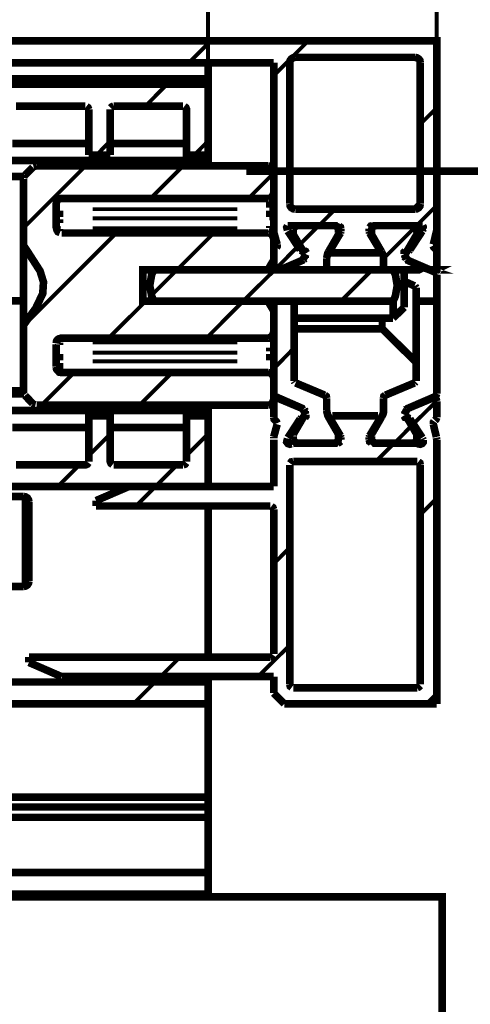
# Model space of a CAD drawing. Units: millimetres. Extents: x 0 to 1189, y 0 to 841.
# Drawn here: x 607 to 627, y 108 to 154 of the extents above; entities that cross this region are included whole.
import ezdxf

# ---------------------------------------------------------------- set-up
doc = ezdxf.new("R2010")
doc.units = ezdxf.units.MM
doc.layers.add('P', color=7, linetype='Continuous')

msp = doc.modelspace()

# ---------------------------------------------------------------- linework, layer by layer
at = {"layer": 'P'}
for points, const_width in [([(615.315, 150.636), (615.315, 182.721)], 0.18), ([(625.828, 152.629), (625.828, 182.721)], 0.18), ([(625.828, 152.629), (625.828, 180.04)], 0.18), ([(625.828, 143.969), (625.828, 152.629), (601.821, 152.629)], 0.35), ([(614.433, 151.624), (615.438, 152.629)], 0.18), ([(614.433, 151.624), (615.438, 152.629)], 0.18), ([(614.433, 151.624), (615.438, 152.629)], 0.18), ([(614.433, 151.624), (615.438, 152.629)], 0.18), ([(618.331, 151.024), (619.919, 152.629)], 0.18), ([(618.331, 151.024), (619.919, 152.629)], 0.18), ([(618.331, 151.024), (619.919, 152.629)], 0.18), ([(618.331, 151.024), (619.919, 152.629)], 0.18), ([(603.321, 151.624), (618.331, 151.624)], 0.35), ([(615.315, 151.624), (615.315, 150.883), (615.315, 150.636)], 0.35), ([(618.331, 151.624), (618.331, 143.969)], 0.35), ([(619.319, 151.871), (619.231, 151.853), (619.143, 151.8), (619.09, 151.73), (619.072, 151.624)], 0.35), ([(619.072, 151.624), (619.072, 145.133)], 0.35), ([(624.822, 151.871), (619.319, 151.871)], 0.35), ([(625.069, 151.624), (625.052, 151.73), (624.999, 151.8), (624.911, 151.853), (624.822, 151.871)], 0.35), ([(625.069, 145.133), (625.069, 151.624)], 0.35), ([(603.673, 150.883), (615.315, 150.883)], 0.35), ([(591.326, 146.209), (591.326, 149.137), (591.308, 149.225), (591.291, 149.313), (591.238, 149.401), (591.185, 149.49), (591.097, 149.543), (591.009, 149.595), (590.92, 149.613), (590.815, 149.631), (583.318, 149.631), (583.318, 150.125), (582.33, 150.125), (582.33, 149.631), (581.819, 149.631), (581.819, 150.636), (615.315, 150.636), (615.315, 147.373), (614.327, 147.373), (614.327, 149.472), (614.292, 149.56), (614.221, 149.613)], 0.35), ([(612.44, 149.631), (613.428, 150.636)], 0.18), ([(612.44, 149.631), (613.428, 150.636)], 0.18), ([(612.44, 149.631), (613.428, 150.636)], 0.18), ([(612.44, 149.631), (613.428, 150.636)], 0.18), ([(606.478, 149.631), (609.671, 149.631)], 0.35), ([(609.829, 149.472), (609.794, 149.56), (609.723, 149.613)], 0.35), ([(609.829, 149.472), (609.829, 147.373)], 0.35), ([(610.817, 149.472), (610.817, 147.373)], 0.35), ([(610.976, 149.631), (610.888, 149.595), (610.835, 149.543)], 0.35), ([(610.976, 149.631), (614.168, 149.631)], 0.35), ([(625.069, 148.802), (625.828, 149.543)], 0.18), ([(625.069, 148.802), (625.828, 149.543)], 0.18), ([(625.069, 148.802), (625.828, 149.543)], 0.18), ([(625.069, 148.802), (625.828, 149.543)], 0.18), ([(610.182, 147.373), (610.817, 148.026)], 0.18), ([(610.182, 147.373), (610.817, 148.026)], 0.18), ([(610.182, 147.373), (610.817, 148.026)], 0.18), ([(610.182, 147.373), (610.817, 148.026)], 0.18), ([(614.68, 147.373), (615.315, 148.026)], 0.18), ([(614.68, 147.373), (615.315, 148.026)], 0.18), ([(614.68, 147.373), (615.315, 148.026)], 0.18), ([(614.68, 147.373), (615.315, 148.026)], 0.18), ([(606.319, 147.902), (609.829, 147.902)], 0.35), ([(610.817, 147.902), (614.327, 147.902)], 0.35), ([(603.814, 147.126), (615.315, 147.126)], 0.35), ([(610.817, 147.373), (609.829, 147.373)], 0.35), ([(615.315, 147.373), (615.315, 147.126)], 0.35), ([(615.315, 147.126), (615.315, 146.879)], 0.35), ([(607.254, 146.808), (606.901, 146.456)], 0.35), ([(606.831, 144.022), (609.688, 146.879)], 0.18), ([(606.831, 144.022), (609.688, 146.879)], 0.18), ([(606.831, 144.022), (609.688, 146.879)], 0.18), ([(606.831, 144.022), (609.688, 146.879)], 0.18), ([(607.43, 146.879), (607.36, 146.861), (607.289, 146.844)], 0.35), ([(618.067, 146.879), (607.43, 146.879)], 0.35), ([(612.669, 145.38), (614.168, 146.879)], 0.18), ([(612.669, 145.38), (614.168, 146.879)], 0.18), ([(612.669, 145.38), (614.168, 146.879)], 0.18), ([(612.669, 145.38), (614.168, 146.879)], 0.18), ([(617.079, 146.632), (630.467, 146.632)], 0.35), ([(618.331, 146.632), (618.296, 146.72), (618.243, 146.808), (618.173, 146.861), (618.067, 146.879)], 0.35), ([(618.331, 146.632), (618.331, 145.627)], 0.35), ([(603.814, 146.385), (606.848, 146.385)], 0.35), ([(606.901, 146.456), (606.848, 146.385), (606.831, 146.332)], 0.35), ([(606.831, 143.21), (606.831, 146.279)], 0.35), ([(617.167, 145.38), (618.331, 146.544)], 0.18), ([(617.167, 145.38), (618.331, 146.544)], 0.18), ([(617.167, 145.38), (618.331, 146.544)], 0.18), ([(617.167, 145.38), (618.331, 146.544)], 0.18), ([(618.067, 145.38), (608.577, 145.38), (608.471, 145.362), (608.401, 145.309), (608.348, 145.221), (608.33, 145.133), (608.33, 144.074), (608.365, 143.933), (608.418, 143.845), (608.506, 143.81)], 0.35), ([(608.577, 145.38), (608.577, 145.292)], 0.18), ([(618.067, 145.38), (618.173, 145.397), (618.243, 145.45), (618.296, 145.538), (618.331, 145.627)], 0.35), ([(608.33, 144.886), (608.436, 144.886)], 0.18), ([(610.006, 144.886), (616.656, 144.886)], 0.18), ([(618.067, 144.956), (618.067, 145.062), (618.067, 145.15), (618.067, 145.239)], 0.18), ([(618.137, 144.886), (618.208, 144.886), (618.296, 144.886)], 0.18), ([(619.072, 145.133), (619.09, 145.027), (619.143, 144.956), (619.231, 144.903), (619.319, 144.886)], 0.35), ([(619.319, 144.886), (624.822, 144.886)], 0.35), ([(620.413, 144.127), (621.153, 144.886)], 0.18), ([(620.413, 144.127), (621.153, 144.886)], 0.18), ([(620.413, 144.127), (621.153, 144.886)], 0.18), ([(620.413, 144.127), (621.153, 144.886)], 0.18), ([(624.822, 144.886), (624.911, 144.903), (624.999, 144.956), (625.052, 145.027), (625.069, 145.133)], 0.35), ([(625.069, 145.115), (624.84, 144.886)], 0.35), ([(624.893, 144.127), (625.828, 145.062)], 0.18), ([(624.893, 144.127), (625.828, 145.062)], 0.18), ([(624.893, 144.127), (625.828, 145.062)], 0.18), ([(624.893, 144.127), (625.828, 145.062)], 0.18), ([(608.33, 144.463), (608.436, 144.463)], 0.18), ([(608.577, 144.815), (608.577, 144.533)], 0.18), ([(608.577, 144.427), (608.577, 144.321), (608.577, 144.251)], 0.18), ([(610.006, 144.463), (616.656, 144.463)], 0.18), ([(618.067, 144.533), (618.067, 144.815)], 0.18), ([(618.137, 144.463), (618.208, 144.463), (618.296, 144.463)], 0.18), ([(608.524, 144.004), (608.436, 144.039)], 0.18), ([(608.577, 143.969), (608.577, 143.88)], 0.18), ([(610.006, 144.004), (616.656, 144.004)], 0.18), ([(618.067, 144.022), (618.067, 144.11)], 0.18), ([(618.12, 143.986), (618.208, 143.951)], 0.18), ([(618.331, 143.969), (618.331, 143.863), (618.331, 143.757)], 0.35), ([(618.331, 143.969), (618.331, 143.88)], 0.35), ([(618.949, 143.986), (618.931, 144.057), (618.966, 144.127)], 0.35), ([(618.949, 143.986), (618.966, 143.916)], 0.35), ([(618.966, 144.127), (621.277, 144.127)], 0.35), ([(619.548, 143.016), (618.984, 143.88)], 0.35), ([(619.425, 144.127), (619.354, 144.11), (619.284, 144.074), (619.248, 144.004), (619.231, 143.933)], 0.35), ([(619.231, 143.81), (619.231, 143.933)], 0.35), ([(619.425, 144.127), (621.118, 144.127)], 0.35), ([(619.513, 143.245), (620.395, 144.127)], 0.18), ([(619.513, 143.245), (620.395, 144.127)], 0.18), ([(619.513, 143.245), (620.395, 144.127)], 0.18), ([(619.513, 143.245), (620.395, 144.127)], 0.18), ([(621.312, 143.933), (621.295, 144.004), (621.259, 144.074), (621.189, 144.11), (621.118, 144.127)], 0.35), ([(621.312, 143.933), (621.312, 143.81)], 0.35), ([(621.418, 143.986), (621.4, 144.057), (621.33, 144.11)], 0.35), ([(621.4, 143.792), (621.418, 143.863)], 0.35), ([(621.418, 143.986), (621.418, 143.863)], 0.35), ([(622.723, 143.863), (622.723, 143.986)], 0.35), ([(622.723, 143.863), (622.741, 143.792)], 0.35), ([(622.864, 144.127), (622.794, 144.11), (622.741, 144.039)], 0.35), ([(623.023, 144.127), (622.953, 144.11), (622.882, 144.074), (622.847, 144.004), (622.829, 143.933)], 0.35), ([(622.829, 143.933), (622.829, 143.81), (622.829, 143.739)], 0.35), ([(622.864, 144.127), (625.175, 144.127)], 0.35), ([(624.717, 144.127), (623.023, 144.127)], 0.35), ([(623.376, 142.61), (624.84, 144.074)], 0.18), ([(623.376, 142.61), (624.84, 144.074)], 0.18), ([(623.376, 142.61), (624.84, 144.074)], 0.18), ([(623.376, 142.61), (624.84, 144.074)], 0.18), ([(625.158, 143.88), (624.593, 143.016)], 0.35), ([(624.911, 143.81), (624.911, 143.933), (624.911, 144.004), (624.858, 144.074), (624.805, 144.11), (624.717, 144.127)], 0.35), ([(625.158, 144.127), (625.158, 143.863)], 0.35), ([(625.175, 144.127), (625.21, 144.057), (625.21, 143.986)], 0.35), ([(625.175, 143.916), (625.21, 143.986)], 0.35), ([(625.81, 143.845), (625.828, 143.916)], 0.35), ([(625.828, 143.969), (625.828, 143.475), (625.828, 142.946)], 0.35), ([(606.831, 139.524), (611.099, 143.792)], 0.18), ([(606.831, 139.524), (611.099, 143.792)], 0.18), ([(606.831, 139.524), (611.099, 143.792)], 0.18), ([(606.831, 139.524), (611.099, 143.792)], 0.18), ([(608.577, 143.792), (618.067, 143.792)], 0.35), ([(613.886, 142.099), (615.58, 143.792)], 0.18), ([(613.886, 142.099), (615.58, 143.792)], 0.18), ([(613.886, 142.099), (615.58, 143.792)], 0.18), ([(613.886, 142.099), (615.58, 143.792)], 0.18), ([(618.331, 143.51), (618.296, 143.633), (618.243, 143.722), (618.173, 143.775), (618.084, 143.792)], 0.35), ([(618.067, 143.828), (618.067, 143.898)], 0.18), ([(618.49, 143.263), (618.331, 143.845)], 0.35), ([(618.331, 143.757), (618.331, 143.686), (618.331, 143.581), (618.331, 143.51)], 0.35), ([(618.331, 143.51), (618.331, 142.54)], 0.35), ([(619.231, 143.81), (619.231, 143.739)], 0.35), ([(619.76, 142.822), (619.231, 143.722)], 0.35), ([(621.312, 143.722), (620.854, 142.928)], 0.35), ([(620.942, 143.034), (621.4, 143.792)], 0.35), ([(621.312, 143.722), (621.312, 143.792)], 0.35), ([(622.741, 143.792), (623.2, 143.034)], 0.35), ([(622.829, 143.722), (623.288, 142.928)], 0.35), ([(624.381, 142.822), (624.911, 143.722), (624.928, 143.792)], 0.35), ([(625.81, 143.845), (625.669, 143.263)], 0.35), ([(606.831, 143.21), (606.954, 143.034), (607.589, 142.046), (607.748, 141.534), (607.713, 141.005), (607.395, 140.335), (606.831, 139.559)], 0.35), ([(606.831, 139.541), (606.831, 139.876), (606.831, 140.423), (606.831, 141.058), (606.831, 141.711), (606.831, 142.328), (606.831, 142.875), (606.831, 143.21)], 0.35), ([(618.455, 143.387), (618.331, 143.387)], 0.35), ([(618.331, 142.946), (618.349, 143.034), (618.402, 143.087)], 0.35), ([(618.49, 143.263), (618.49, 143.175), (618.455, 143.122)], 0.35), ([(618.384, 142.099), (619.443, 143.175)], 0.18), ([(618.384, 142.099), (619.443, 143.175)], 0.18), ([(618.384, 142.099), (619.443, 143.175)], 0.18), ([(618.384, 142.099), (619.443, 143.175)], 0.18), ([(619.443, 143.387), (619.301, 143.387)], 0.35), ([(619.637, 142.963), (619.566, 142.998)], 0.35), ([(619.725, 142.981), (619.637, 142.963)], 0.35), ([(619.725, 142.981), (619.795, 142.946), (619.831, 142.875)], 0.35), ([(620.942, 143.034), (620.924, 142.946), (620.977, 142.893)], 0.35), ([(623.129, 142.875), (623.2, 142.91), (623.217, 142.981)], 0.35), ([(624.328, 142.822), (624.328, 142.91), (624.381, 142.963)], 0.35), ([(624.505, 142.963), (624.434, 142.981)], 0.35), ([(624.593, 143.016), (624.54, 142.963)], 0.35), ([(625.74, 143.087), (625.687, 143.14), (625.651, 143.21)], 0.35), ([(625.74, 143.087), (625.793, 143.034), (625.828, 142.946), (625.828, 142.205)], 0.35), ([(618.067, 142.099), (618.243, 142.399), (618.331, 142.54)], 0.35), ([(618.331, 142.946), (618.331, 142.205)], 0.35), ([(618.631, 142.099), (619.619, 142.522), (619.672, 142.575)], 0.35), ([(618.666, 142.099), (619.707, 142.558)], 0.35), ([(619.813, 142.822), (619.689, 142.593)], 0.35), ([(619.707, 142.558), (619.76, 142.61)], 0.35), ([(619.778, 142.646), (619.778, 142.769)], 0.35), ([(620.854, 142.928), (620.818, 142.857), (620.801, 142.787), (620.783, 142.716), (620.765, 142.628)], 0.35), ([(620.765, 142.628), (620.765, 142.099)], 0.35), ([(621.03, 142.875), (620.818, 142.875)], 0.35), ([(623.129, 142.875), (621.03, 142.875)], 0.35), ([(623.323, 142.875), (623.129, 142.875)], 0.35), ([(623.376, 142.628), (623.376, 142.716), (623.358, 142.787), (623.323, 142.857), (623.288, 142.928)], 0.35), ([(623.253, 142.875), (623.253, 142.998)], 0.18), ([(623.376, 142.628), (623.376, 142.099)], 0.35), ([(624.452, 142.593), (624.328, 142.822)], 0.35), ([(624.381, 142.646), (624.381, 142.769)], 0.35), ([(624.381, 142.646), (624.399, 142.575)], 0.35), ([(625.493, 142.099), (624.434, 142.558)], 0.35), ([(624.452, 142.593), (624.505, 142.54)], 0.35), ([(624.523, 142.522), (625.51, 142.099)], 0.35), ([(618.067, 142.099), (612.316, 142.099), (612.316, 140.653), (618.067, 140.653), (618.331, 140.212), (618.331, 139.241)], 0.35), ([(612.828, 142.099), (612.722, 141.887), (612.634, 141.376), (612.722, 140.882), (612.828, 140.653)], 0.35), ([(612.828, 142.099), (623.817, 142.099)], 0.35), ([(618.367, 142.099), (618.331, 142.169)], 0.35), ([(618.631, 142.099), (618.367, 142.099)], 0.35), ([(620.765, 142.099), (618.666, 142.099)], 0.35), ([(625.493, 142.099), (623.376, 142.099)], 0.35), ([(623.817, 140.653), (623.923, 140.882), (624.011, 141.376), (623.923, 141.887), (623.817, 142.099)], 0.35), ([(624.328, 142.099), (624.328, 141.764), (624.328, 141.376)], 0.35), ([(625.793, 142.099), (625.687, 142.046), (625.616, 142.064), (625.51, 142.099), (625.793, 142.099)], 0.35), ([(625.74, 141.993), (625.493, 142.099)], 0.35), ([(625.828, 142.205), (625.81, 142.134)], 0.35), ([(625.828, 142.205), (625.828, 141.94)], 0.35), ([(612.722, 140.935), (613.886, 142.099)], 0.18), ([(612.722, 140.935), (613.886, 142.099)], 0.18), ([(612.722, 140.935), (613.886, 142.099)], 0.18), ([(612.722, 140.935), (613.886, 142.099)], 0.18), ([(616.92, 140.653), (618.384, 142.099)], 0.18), ([(616.92, 140.653), (618.384, 142.099)], 0.18), ([(616.92, 140.653), (618.384, 142.099)], 0.18), ([(616.92, 140.653), (618.384, 142.099)], 0.18), ([(621.418, 140.653), (622.864, 142.099)], 0.18), ([(621.418, 140.653), (622.864, 142.099)], 0.18), ([(621.418, 140.653), (622.864, 142.099)], 0.18), ([(621.418, 140.653), (622.864, 142.099)], 0.18), ([(625.828, 141.87), (625.793, 141.958)], 0.35), ([(625.828, 140.653), (625.828, 140.776), (625.828, 141.323), (625.828, 141.87)], 0.35), ([(624.328, 141.57), (624.805, 141.358)], 0.35), ([(624.328, 141.376), (624.328, 140.988), (624.328, 140.67), (624.328, 140.458), (624.328, 140.37)], 0.35), ([(624.875, 141.27), (624.822, 141.358)], 0.35), ([(624.875, 140.653), (624.875, 140.811), (624.875, 141.27)], 0.35), ([(606.831, 140.67), (605.825, 140.67)], 0.35), ([(610.747, 138.959), (612.44, 140.653)], 0.18), ([(610.747, 138.959), (612.44, 140.653)], 0.18), ([(610.747, 138.959), (612.44, 140.653)], 0.18), ([(610.747, 138.959), (612.44, 140.653)], 0.18), ([(623.817, 140.653), (612.828, 140.653)], 0.35), ([(615.244, 138.959), (616.92, 140.653)], 0.18), ([(615.244, 138.959), (616.92, 140.653)], 0.18), ([(615.244, 138.959), (616.92, 140.653)], 0.18), ([(615.244, 138.959), (616.92, 140.653)], 0.18), ([(618.331, 140.653), (619.266, 140.653)], 0.35), ([(618.331, 136.402), (618.331, 140.653)], 0.35), ([(619.266, 140.653), (619.266, 136.984)], 0.35), ([(623.817, 139.876), (623.817, 139.982), (623.817, 140.247), (623.817, 140.653)], 0.35), ([(623.817, 139.876), (624.328, 140.37)], 0.35), ([(624.875, 140.653), (625.828, 140.653)], 0.35), ([(624.875, 136.984), (624.875, 140.653)], 0.35), ([(625.828, 140.653), (625.828, 136.402)], 0.35), ([(619.266, 139.876), (623.817, 139.876)], 0.35), ([(623.253, 139.383), (623.253, 139.682), (623.253, 139.876)], 0.18), ([(623.394, 139.876), (623.394, 139.629), (623.394, 139.383)], 0.18), ([(606.831, 136.49), (606.831, 139.559)], 0.35), ([(619.266, 139.383), (623.253, 139.383)], 0.35), ([(623.253, 139.383), (623.341, 139.365), (623.394, 139.312)], 0.35), ([(618.067, 138.959), (608.577, 138.959), (608.453, 138.924), (608.401, 138.889), (608.348, 138.818), (608.33, 138.712)], 0.35), ([(618.067, 138.959), (618.173, 138.977), (618.225, 139.03), (618.278, 139.083), (618.314, 139.171), (618.331, 139.241)], 0.35), ([(618.314, 138.959), (618.278, 138.871)], 0.18), ([(623.394, 139.312), (624.875, 137.848)], 0.35), ([(608.33, 137.636), (608.33, 138.677)], 0.35), ([(608.33, 138.571), (608.365, 138.659)], 0.18), ([(608.577, 138.924), (608.577, 138.853)], 0.18), ([(608.577, 138.748), (608.577, 138.642)], 0.18), ([(610.006, 138.765), (616.656, 138.765)], 0.18), ([(618.067, 138.783), (618.067, 138.871)], 0.18), ([(618.067, 138.342), (618.067, 138.448), (618.067, 138.518)], 0.18), ([(608.506, 138.289), (608.436, 138.289), (608.348, 138.289)], 0.18), ([(608.577, 138.218), (608.577, 137.936)], 0.18), ([(610.006, 138.289), (616.656, 138.289)], 0.18), ([(618.067, 137.936), (618.067, 138.218)], 0.18), ([(618.314, 138.289), (618.208, 138.289)], 0.18), ([(618.331, 137.548), (619.266, 138.501)], 0.18), ([(618.331, 137.548), (619.266, 138.501)], 0.18), ([(618.331, 137.548), (619.266, 138.501)], 0.18), ([(618.331, 137.548), (619.266, 138.501)], 0.18), ([(608.33, 137.636), (608.348, 137.53), (608.401, 137.46), (608.471, 137.389), (608.577, 137.372), (618.067, 137.372)], 0.35), ([(608.506, 137.883), (608.436, 137.883), (608.348, 137.883)], 0.18), ([(608.577, 137.813), (608.577, 137.689), (608.577, 137.601), (608.577, 137.53)], 0.18), ([(610.006, 137.883), (616.656, 137.883)], 0.18), ([(618.314, 137.883), (618.208, 137.883)], 0.18), ([(607.66, 135.872), (609.159, 137.372)], 0.18), ([(607.66, 135.872), (609.159, 137.372)], 0.18), ([(607.66, 135.872), (609.159, 137.372)], 0.18), ([(607.66, 135.872), (609.159, 137.372)], 0.18), ([(612.158, 135.872), (613.657, 137.372)], 0.18), ([(612.158, 135.872), (613.657, 137.372)], 0.18), ([(612.158, 135.872), (613.657, 137.372)], 0.18), ([(612.158, 135.872), (613.657, 137.372)], 0.18), ([(618.331, 137.125), (618.296, 137.231), (618.243, 137.301), (618.173, 137.354), (618.067, 137.372)], 0.35), ([(618.067, 137.389), (618.067, 137.46)], 0.18), ([(618.331, 137.125), (618.331, 136.137)], 0.35), ([(619.266, 136.984), (619.301, 136.931)], 0.35), ([(620.677, 136.331), (619.337, 136.895)], 0.35), ([(623.464, 136.331), (624.805, 136.895)], 0.35), ([(624.805, 136.895), (624.858, 136.948)], 0.35), ([(614.327, 133.279), (614.327, 135.378), (615.315, 135.378), (615.315, 132.133), (603.814, 132.133), (603.814, 123.137), (615.315, 123.137), (615.315, 122.132), (581.819, 122.132), (581.819, 123.137), (582.33, 123.137), (582.33, 122.626), (583.318, 122.626), (583.318, 123.137), (590.815, 123.137), (590.92, 123.137), (591.009, 123.172), (591.097, 123.208), (591.185, 123.278), (591.238, 123.349), (591.291, 123.437), (591.308, 123.525), (591.326, 123.631), (591.326, 136.543)], 0.35), ([(605.825, 136.525), (606.831, 136.525)], 0.35), ([(605.825, 136.384), (606.848, 136.384)], 0.35), ([(606.831, 136.49), (606.831, 136.402), (606.866, 136.349)], 0.35), ([(606.901, 136.313), (607.254, 135.943)], 0.35), ([(618.331, 136.402), (618.349, 136.313), (618.419, 136.26)], 0.35), ([(618.331, 136.049), (618.349, 136.119), (618.384, 136.172), (618.455, 136.208), (618.525, 136.19)], 0.35), ([(618.419, 136.26), (619.707, 135.696)], 0.35), ([(619.619, 135.731), (618.525, 136.19)], 0.35), ([(620.765, 136.19), (620.748, 136.278), (620.677, 136.331)], 0.35), ([(620.765, 135.625), (620.765, 136.19)], 0.35), ([(623.288, 135.326), (623.323, 135.396), (623.358, 135.467), (623.376, 135.537), (623.376, 135.625), (623.376, 136.19)], 0.35), ([(623.464, 136.331), (623.394, 136.278), (623.376, 136.19)], 0.35), ([(625.74, 136.26), (624.434, 135.696)], 0.35), ([(625.616, 136.19), (624.523, 135.731)], 0.35), ([(625.616, 136.19), (625.687, 136.208), (625.757, 136.172), (625.81, 136.119), (625.828, 136.049)], 0.35), ([(625.74, 136.26), (625.793, 136.313), (625.828, 136.402)], 0.35), ([(607.254, 135.943), (607.307, 135.908), (607.378, 135.89)], 0.35), ([(618.067, 135.872), (607.43, 135.872)], 0.35), ([(615.315, 135.872), (615.315, 135.625)], 0.35), ([(618.067, 135.872), (618.173, 135.89), (618.243, 135.943), (618.296, 136.031), (618.331, 136.137)], 0.35), ([(618.331, 136.049), (618.331, 135.308)], 0.35), ([(619.689, 135.661), (619.637, 135.714)], 0.35), ([(624.523, 135.731), (624.47, 135.678)], 0.35), ([(624.752, 135.008), (625.828, 136.066)], 0.18), ([(624.752, 135.008), (625.828, 136.066)], 0.18), ([(624.752, 135.008), (625.828, 136.066)], 0.18), ([(624.752, 135.008), (625.828, 136.066)], 0.18), ([(625.828, 135.308), (625.828, 136.049)], 0.35), ([(605.825, 135.625), (615.315, 135.625)], 0.35), ([(609.829, 133.279), (609.829, 135.378), (610.817, 135.378), (610.817, 133.279), (610.852, 133.191), (610.923, 133.138)], 0.35), ([(615.315, 135.625), (615.315, 135.378)], 0.35), ([(618.402, 135.167), (618.349, 135.22), (618.331, 135.308)], 0.35), ([(619.76, 135.431), (619.231, 134.532)], 0.35), ([(619.548, 135.237), (619.601, 135.29)], 0.35), ([(619.637, 135.29), (619.725, 135.29)], 0.35), ([(619.689, 135.661), (619.813, 135.431)], 0.35), ([(619.778, 135.608), (619.742, 135.678)], 0.35), ([(619.813, 135.431), (619.813, 135.361), (619.76, 135.29)], 0.35), ([(619.778, 135.608), (619.778, 135.484)], 0.35), ([(620.765, 135.625), (620.783, 135.537), (620.801, 135.467), (620.818, 135.396), (620.854, 135.326), (621.312, 134.532)], 0.35), ([(621.03, 135.378), (620.959, 135.343), (620.924, 135.273)], 0.35), ([(621.03, 135.378), (623.129, 135.378)], 0.35), ([(622.829, 134.532), (623.288, 135.326)], 0.35), ([(623.2, 135.22), (623.217, 135.308), (623.182, 135.361)], 0.35), ([(624.328, 135.431), (624.452, 135.661)], 0.35), ([(624.434, 135.29), (624.364, 135.308), (624.328, 135.378)], 0.35), ([(624.434, 135.696), (624.381, 135.661)], 0.35), ([(624.381, 135.608), (624.381, 135.484)], 0.35), ([(624.381, 135.431), (624.911, 134.532)], 0.35), ([(624.434, 135.29), (624.505, 135.29)], 0.35), ([(624.505, 135.29), (624.593, 135.255)], 0.35), ([(625.828, 135.308), (625.793, 135.22), (625.74, 135.167)], 0.35), ([(606.319, 134.849), (609.829, 134.849)], 0.35), ([(610.817, 134.849), (614.327, 134.849)], 0.35), ([(618.331, 134.408), (618.49, 134.99)], 0.35), ([(618.402, 135.167), (618.455, 135.114), (618.49, 135.043)], 0.35), ([(618.984, 134.373), (619.548, 135.237)], 0.35), ([(621.4, 134.461), (620.942, 135.22)], 0.35), ([(623.2, 135.22), (622.741, 134.461)], 0.35), ([(623.888, 134.126), (624.681, 134.938)], 0.18), ([(623.888, 134.126), (624.681, 134.938)], 0.18), ([(623.888, 134.126), (624.681, 134.938)], 0.18), ([(623.888, 134.126), (624.681, 134.938)], 0.18), ([(624.593, 135.237), (625.158, 134.373)], 0.35), ([(625.669, 134.99), (625.669, 135.079), (625.704, 135.132)], 0.35), ([(625.669, 134.99), (625.81, 134.408)], 0.35), ([(609.829, 133.544), (610.817, 134.549)], 0.18), ([(609.829, 133.544), (610.817, 134.549)], 0.18), ([(609.829, 133.544), (610.817, 134.549)], 0.18), ([(609.829, 133.544), (610.817, 134.549)], 0.18), ([(614.327, 133.562), (615.315, 134.549)], 0.18), ([(614.327, 133.562), (615.315, 134.549)], 0.18), ([(614.327, 133.562), (615.315, 134.549)], 0.18), ([(614.327, 133.562), (615.315, 134.549)], 0.18), ([(618.331, 134.408), (618.331, 134.338)], 0.35), ([(619.231, 134.532), (619.231, 134.461)], 0.35), ([(619.231, 134.444), (619.231, 134.32)], 0.35), ([(621.312, 134.32), (621.312, 134.444), (621.312, 134.514)], 0.35), ([(621.418, 134.391), (621.4, 134.461)], 0.35), ([(621.418, 134.391), (621.418, 134.285)], 0.35), ([(622.741, 134.461), (622.723, 134.391)], 0.35), ([(622.723, 134.285), (622.723, 134.391)], 0.35), ([(622.829, 134.532), (622.829, 134.461)], 0.35), ([(622.829, 134.32), (622.829, 134.444)], 0.35), ([(624.911, 134.444), (624.911, 134.514)], 0.35), ([(624.911, 134.444), (624.911, 134.32)], 0.35), ([(625.828, 134.285), (625.81, 134.373)], 0.35), ([(618.331, 132.133), (618.331, 134.285)], 0.35), ([(619.16, 134.091), (619.072, 134.073), (618.984, 134.108), (618.931, 134.179), (618.949, 134.267), (618.966, 134.338)], 0.35), ([(621.277, 134.126), (619.301, 134.126), (619.213, 134.108)], 0.35), ([(619.231, 134.32), (619.248, 134.25), (619.284, 134.197), (619.354, 134.144), (619.425, 134.126), (621.118, 134.126)], 0.35), ([(621.118, 134.126), (621.189, 134.144), (621.259, 134.197), (621.295, 134.25), (621.312, 134.32)], 0.35), ([(621.277, 134.126), (621.348, 134.161), (621.418, 134.214)], 0.35), ([(622.723, 134.285), (622.741, 134.197), (622.812, 134.144)], 0.35), ([(622.829, 134.32), (622.847, 134.25), (622.882, 134.197), (622.953, 134.144), (623.023, 134.126), (624.717, 134.126)], 0.35), ([(624.858, 134.126), (622.864, 134.126)], 0.35), ([(623.023, 133.279), (623.87, 134.126)], 0.18), ([(623.023, 133.279), (623.87, 134.126)], 0.18), ([(623.023, 133.279), (623.87, 134.126)], 0.18), ([(623.023, 133.279), (623.87, 134.126)], 0.18), ([(624.717, 134.126), (624.805, 134.144), (624.858, 134.197), (624.911, 134.25), (624.911, 134.32)], 0.35), ([(625.21, 134.267), (625.21, 134.179), (625.158, 134.108), (625.069, 134.073), (624.981, 134.091), (624.911, 134.126)], 0.35), ([(625.21, 134.267), (625.175, 134.338)], 0.35), ([(625.828, 122.132), (625.828, 134.285)], 0.35), ([(606.478, 133.121), (609.671, 133.121), (609.759, 133.156), (609.812, 133.227)], 0.35), ([(608.401, 132.133), (609.406, 133.121)], 0.18), ([(608.401, 132.133), (609.406, 133.121)], 0.18), ([(608.401, 132.133), (609.406, 133.121)], 0.18), ([(608.401, 132.133), (609.406, 133.121)], 0.18), ([(614.168, 133.121), (610.976, 133.121)], 0.35), ([(612.898, 132.133), (613.886, 133.121)], 0.18), ([(612.898, 132.133), (613.886, 133.121)], 0.18), ([(612.898, 132.133), (613.886, 133.121)], 0.18), ([(612.898, 132.133), (613.886, 133.121)], 0.18), ([(614.168, 133.121), (614.257, 133.156), (614.31, 133.227)], 0.35), ([(619.072, 133.121), (619.072, 123.031)], 0.35), ([(619.231, 133.279), (619.143, 133.262), (619.09, 133.191)], 0.35), ([(624.928, 133.279), (619.231, 133.279)], 0.35), ([(625.069, 133.121), (625.052, 133.209), (624.981, 133.262)], 0.35), ([(625.069, 123.031), (625.069, 133.121)], 0.35), ([(610.164, 131.48), (611.681, 132.133)], 0.35), ([(611.681, 132.133), (618.331, 132.133)], 0.35), ([(606.831, 131.674), (605.825, 131.674)], 0.35), ([(607.078, 131.427), (607.06, 131.516), (607.007, 131.604), (606.919, 131.657), (606.831, 131.674)], 0.35), ([(611.999, 131.233), (612.898, 132.133)], 0.18), ([(611.999, 131.233), (612.898, 132.133)], 0.18), ([(611.999, 131.233), (612.898, 132.133)], 0.18), ([(611.999, 131.233), (612.898, 132.133)], 0.18), ([(606.831, 127.529), (606.831, 127.776), (606.831, 128.147), (606.831, 128.64), (606.831, 129.223), (606.831, 129.84), (606.831, 130.44), (606.831, 130.969), (606.831, 131.357), (606.831, 131.604)], 0.18), ([(607.078, 127.776), (607.078, 127.864), (607.078, 128.129), (607.078, 128.535), (607.078, 129.028), (607.078, 129.593), (607.078, 130.157), (607.078, 130.669), (607.078, 131.075), (607.078, 131.339), (607.078, 131.427)], 0.35), ([(610.164, 131.233), (610.164, 131.48)], 0.35), ([(618.173, 131.233), (610.164, 131.233)], 0.35), ([(615.315, 131.233), (615.315, 124.284)], 0.35), ([(618.331, 131.075), (618.296, 131.163), (618.225, 131.216)], 0.35), ([(625.069, 130.828), (625.828, 131.586)], 0.18), ([(625.069, 130.828), (625.828, 131.586)], 0.18), ([(625.069, 130.828), (625.828, 131.586)], 0.18), ([(625.069, 130.828), (625.828, 131.586)], 0.18), ([(618.331, 124.425), (618.331, 131.075)], 0.35), ([(618.331, 128.57), (619.072, 129.328)], 0.18), ([(618.331, 128.57), (619.072, 129.328)], 0.18), ([(618.331, 128.57), (619.072, 129.328)], 0.18), ([(618.331, 128.57), (619.072, 129.328)], 0.18), ([(606.831, 127.529), (606.919, 127.547), (607.007, 127.6), (607.06, 127.688), (607.078, 127.776)], 0.35), ([(605.825, 127.529), (606.831, 127.529)], 0.35), ([(617.608, 123.384), (619.072, 124.83)], 0.18), ([(617.608, 123.384), (619.072, 124.83)], 0.18), ([(617.608, 123.384), (619.072, 124.83)], 0.18), ([(617.608, 123.384), (619.072, 124.83)], 0.18), ([(607.078, 124.284), (618.173, 124.284)], 0.35), ([(607.078, 124.037), (607.078, 124.284)], 0.35), ([(608.577, 123.384), (607.078, 124.037)], 0.35), ([(613.128, 123.384), (614.027, 124.284)], 0.18), ([(613.128, 123.384), (614.027, 124.284)], 0.18), ([(613.128, 123.384), (614.027, 124.284)], 0.18), ([(613.128, 123.384), (614.027, 124.284)], 0.18), ([(618.173, 124.284), (618.261, 124.301), (618.314, 124.372)], 0.35), ([(618.331, 123.384), (608.577, 123.384)], 0.35), ([(611.875, 122.132), (612.881, 123.137)], 0.18), ([(611.875, 122.132), (612.881, 123.137)], 0.18), ([(611.875, 122.132), (612.881, 123.137)], 0.18), ([(611.875, 122.132), (612.881, 123.137)], 0.18), ([(615.315, 123.384), (615.315, 123.137)], 0.35), ([(618.331, 122.626), (618.331, 123.384)], 0.35), ([(619.072, 123.031), (619.09, 122.943), (619.16, 122.89)], 0.35), ([(618.825, 122.132), (618.331, 122.626)], 0.35), ([(619.231, 122.873), (624.928, 122.873)], 0.35), ([(624.928, 122.873), (624.999, 122.908), (625.069, 122.978)], 0.35), ([(615.315, 122.132), (615.315, 122.061), (615.315, 121.973), (615.315, 121.885)], 0.35), ([(625.828, 122.132), (618.825, 122.132)], 0.35), ([(625.352, 122.132), (625.828, 122.608)], 0.18), ([(625.352, 122.132), (625.828, 122.608)], 0.18), ([(625.352, 122.132), (625.828, 122.608)], 0.18), ([(625.352, 122.132), (625.828, 122.608)], 0.18), ([(555.272, 117.845), (615.315, 117.845), (615.315, 121.885)], 0.35), ([(615.315, 117.845), (615.315, 117.387)], 0.35), ([(555.272, 117.387), (615.315, 117.387), (615.315, 116.911)], 0.35), ([(555.272, 116.911), (615.315, 116.911)], 0.35), ([(555.272, 114.371), (615.315, 114.371), (615.315, 116.911)], 0.35), ([(555.272, 113.383), (615.315, 113.383), (615.315, 114.371)], 0.35), ([(555.272, 113.259), (626.075, 113.259), (626.075, 101.247)], 0.35)]:
    msp.add_lwpolyline(points, dxfattribs=dict(at, const_width=const_width))

doc.saveas('drawing.dxf')
